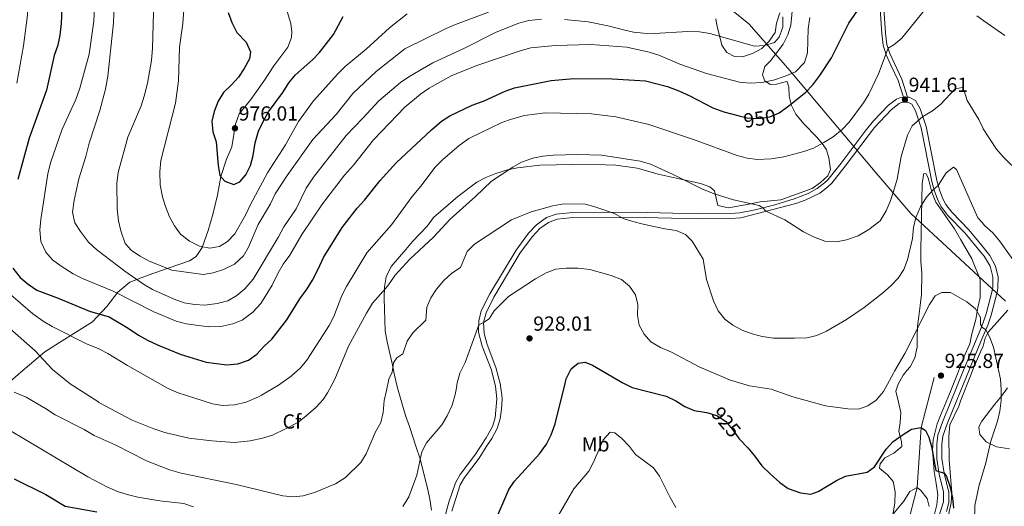
# Model space of a CAD drawing. Extents: x 628065 to 634980, y 725199 to 729955.
# Drawn here: x 628999 to 629483, y 727734 to 727972 of the extents above; entities that cross this region are included whole.
import ezdxf
from ezdxf.enums import TextEntityAlignment as Align

# ---------------------------------------------------------------- set-up
doc = ezdxf.new("R2010")
doc.units = 0
doc.header["$MEASUREMENT"] = 0
doc.linetypes.add('DGN Style 3', pattern=[109.271386, 78.05099, -31.220396])
doc.linetypes.add('DGN Style 5', pattern=[54.635693, 23.415297, -31.220396])
for name, color, linetype in [('Nivel 1', 7, 'Continuous'), ('Nivel 11', 7, 'Continuous'), ('Nivel 21', 7, 'Continuous'), ('Nivel 22', 7, 'Continuous'), ('Nivel 35', 7, 'Continuous'), ('Nivel 37', 7, 'Continuous'), ('Nivel 4', 7, 'Continuous'), ('Nivel 41', 7, 'Continuous'), ('Nivel 5', 7, 'Continuous'), ('Nivel 57', 7, 'Continuous'), ('Nivel 7', 7, 'Continuous')]:
    doc.layers.add(name, color=color, linetype=linetype)
doc.styles.add('Style-arial', font='arial.shx', dxfattribs={"bigfont": 'arialbig.shx'})
doc.styles.add('Style-ariali', font='ariali.shx', dxfattribs={"bigfont": 'arialibig.shx'})
doc.styles.add('Style-arialn', font='arialn.shx', dxfattribs={"bigfont": 'arialnbig.shx'})

# ---------------------------------------------------------------- blocks, each defined once
blk = doc.blocks.new('5PATER')
at = {"layer": 'Nivel 7', "linetype": 'Continuous', "lineweight": 0}
h = blk.add_hatch(color=53, dxfattribs=at)
edge = h.paths.add_edge_path()
edge.add_ellipse((0, 0), major_axis=(-1.1, -1.11), ratio=0.999422, start_angle=0, end_angle=360)

msp = doc.modelspace()

# ---------------------------------------------------------------- linework, layer by layer
at = {"layer": 'Nivel 1', "color": 7, "linetype": 'Continuous', "lineweight": 0}
msp.add_polyline3d([(629483.132, 727834.333, 932.438), (629456.434, 727859.022, 932.495), (629436.699, 727877.353, 935.993), (629419.988, 727896.879, 941.181), (629376.318, 727948.709, 955.905), (629357.032, 727970.35, 961.886), (629338.236, 727985.776, 967.302), (629322.6, 727994.653, 969.888), (629307.5, 728001.887, 972.17), (629283.757, 728009.99, 975.571), (629260.429, 728016.067, 978.173), (629236.243, 728020.479, 980.435), (629213.214, 728024.022, 982.089), (629185.533, 728025.072, 984.309)], dxfattribs=at)
at = {"layer": 'Nivel 11', "color": 142, "linetype": 'DGN Style 3', "lineweight": 13}
msp.add_polyline3d([(629448.015, 727796.891, 924.639), (629441.717, 727772.408, 925), (629439.659, 727742.93, 920), (629434.701, 727723.254, 918.207), (629427.504, 727714.653, 915), (629410.611, 727704.058, 911.918), (629395.691, 727697.59, 910), (629376.022, 727681.556, 905), (629357.376, 727659.337, 900), (629331.098, 727643.176, 895.461), (629317.642, 727630.08, 895), (629271.63, 727587.52, 890), (629251.731, 727577.413, 885), (629248.173, 727550.145, 880), (629238.024, 727533.348, 877.399)], dxfattribs=at)
at = {"layer": 'Nivel 21', "color": 7, "linetype": 'Continuous', "lineweight": 0}
for points in [[(629432.942, 727934.489, 941.727), (629430.383, 727942.57, 942.845), (629426.813, 727950.131, 943.606), (629424.579, 727955.232, 944.724), (629422.969, 727959.925, 945.372), (629422.315, 727965.696, 946.141), (629421.11, 727985.015, 948.304)], [(629448.426, 727722.657, 923.158), (629452.729, 727735.894, 924.545), (629452.591, 727740.871, 925.028), (629450.597, 727749.539, 925.261), (629449.409, 727756.993, 925.484), (629449.366, 727764.21, 925.708), (629449.944, 727768.605, 925.977), (629452.117, 727774.959, 926.29), (629462.879, 727801.378, 927.779), (629463.109, 727801.943, 927.811), (629471.116, 727821.181, 929.975), (629472.048, 727823.42, 930.227), (629473.657, 727828.115, 930.843), (629476.536, 727839.369, 932.238), (629476.544, 727839.413, 932.243), (629476.886, 727841.281, 932.465), (629476.86, 727846.248, 933.045), (629475.504, 727851.46, 933.088), (629472.613, 727856.339, 933.264), (629471.434, 727857.777, 933.214), (629463.178, 727867.855, 932.867), (629454.781, 727876.41, 933.494), (629451.75, 727880.384, 933.808), (629450.063, 727883.566, 934.075), (629448.279, 727888.251, 934.57), (629446.927, 727893.012, 935.206), (629441.708, 727919.338, 939.311), (629438.9, 727927.719, 940.653), (629437.088, 727930.916, 941.145), (629435.147, 727931.891, 941.503), (629433.132, 727931.973, 941.727), (629431.87, 727931.729, 941.772), (629430.836, 727931.324, 941.816), (629426.944, 727928.185, 942.124), (629418.773, 727919.463, 942.51), (629416.12, 727916.186, 942.622), (629404.399, 727900.518, 943.024), (629397.787, 727892.272, 942.617), (629395.949, 727890.431, 942.443), (629391.989, 727887.392, 942.075), (629384.791, 727883.881, 941.553), (629380.111, 727882.185, 941.256), (629353.144, 727875.272, 938.595), (629348.17, 727874.912, 938.212), (629332.499, 727874.721, 936.536), (629305.699, 727875.426, 935.328), (629269.225, 727875.208, 933.091), (629263.057, 727874.493, 933.046), (629258.763, 727873.009, 932.867), (629254.573, 727869.921, 932.644), (629250.813, 727866.029, 932.241), (629244.89, 727857.975, 931.941), (629231.921, 727836.233, 930.585), (629228.114, 727828.652, 930.362), (629226.92, 727823.797, 930.039), (629227.13, 727818.418, 929.825), (629228.561, 727813.047, 929.422), (629232.931, 727801.793, 928.751), (629235.143, 727793.301, 928.124), (629235.239, 727792.655, 928.072), (629235.885, 727788.357, 927.727), (629235.967, 727786.331, 927.587), (629235.631, 727781.344, 927.721), (629234.941, 727776.601, 927.722), (629233.518, 727771.808, 927.722), (629230.911, 727767.008, 927.689), (629228.17, 727762.798, 927.487), (629224.642, 727757.379, 927.229), (629217.545, 727747.872, 926.961), (629215.39, 727744.175, 926.871), (629211.228, 727731.35, 926.424)]]:
    msp.add_polyline3d(points, dxfattribs=at)
at = {"layer": 'Nivel 21', "color": 7, "linetype": 'DGN Style 3', "lineweight": 0}
for points in [[(629454.212, 727731.083, 924.13), (629455.247, 727735.53, 924.545), (629455.21, 727740.518, 924.991), (629453.059, 727750.017, 925.261), (629451.914, 727757.198, 925.484), (629451.873, 727764.053, 925.708), (629452.397, 727768.03, 925.977), (629454.465, 727774.079, 926.29), (629465.427, 727800.988, 927.811), (629465.633, 727801.484, 927.866), (629471.058, 727814.519, 929.328), (629474.393, 727822.531, 930.227), (629476.061, 727827.396, 930.843), (629478.986, 727838.831, 932.238), (629479.091, 727839.407, 932.296), (629479.394, 727841.059, 932.465), (629479.42, 727846.032, 932.995), (629478.251, 727851.435, 933.082), (629475.387, 727856.792, 933.237), (629471.467, 727861.624, 933.092), (629465.175, 727869.384, 932.86), (629456.679, 727878.054, 933.494), (629453.868, 727881.74, 933.808), (629452.35, 727884.603, 934.075), (629450.66, 727889.04, 934.57), (629449.366, 727893.599, 935.206), (629444.136, 727919.982, 939.311), (629441.2, 727928.744, 940.653), (629438.893, 727932.814, 941.145), (629435.789, 727934.373, 941.503), (629434.938, 727934.407, 941.638), (629432.136, 727943.257, 942.845), (629428.523, 727950.909, 943.606), (629426.331, 727955.914, 944.724), (629424.812, 727960.34, 945.372), (629424.187, 727965.86, 946.141), (629422.981, 727985.188, 948.304)], [(629129.874, 727978.506, 978.352), (629132.182, 727970.61, 977.278), (629132.773, 727966.505, 976.92), (629132.572, 727963.757, 976.249), (629130.821, 727958.889, 976.115), (629123.934, 727949.816, 975.846), (629118.935, 727942.22, 975.444), (629112.553, 727933.259, 975.533), (629106.916, 727926.217, 975.802), (629105.027, 727921.143, 976.159), (629103.212, 727909.998, 975.667), (629100.698, 727903.967, 974.817), (629097.87, 727895.577, 974.235), (629096.229, 727886.424, 974.012), (629093.967, 727876.931, 973.43), (629091.623, 727868.951, 971.73), (629088.682, 727860.746, 970.074), (629085.72, 727856.275, 968.598), (629082.591, 727854.188, 967.524), (629072.005, 727850.547, 965.197), (629062.222, 727847.015, 961.528), (629053.242, 727843.683, 958.709), (629047.345, 727838.751, 955.085), (629041.914, 727831.707, 951.997), (629034.832, 727824.263, 948.91), (629027.032, 727819.228, 946.135), (629018.636, 727814.106, 943.63), (629011.572, 727809.525, 940.721), (628999.73, 727799.431, 936.784), (628991.757, 727792.519, 933.652)], [(629432.942, 727934.489, 941.727), (629431.169, 727934.146, 941.772), (629429.562, 727933.517, 941.816), (629425.639, 727930.427, 942.1), (629418.331, 727922.794, 942.448), (629414.141, 727917.726, 942.622), (629402.416, 727902.053, 943.024), (629395.916, 727893.946, 942.617), (629394.291, 727892.319, 942.443), (629390.663, 727889.534, 942.075), (629386.238, 727887.225, 941.727), (629379.37, 727884.583, 941.256), (629369.841, 727881.623, 940.372), (629360.222, 727879.123, 939.332), (629352.739, 727877.756, 938.595), (629348.064, 727877.417, 938.212), (629332.516, 727877.228, 936.536), (629300.732, 727878, 935.039), (629269.072, 727877.714, 933.091), (629262.496, 727876.951, 933.046), (629257.764, 727875.35, 932.874), (629252.916, 727871.814, 932.644), (629248.893, 727867.649, 932.241), (629242.798, 727859.362, 931.941), (629229.999, 727837.929, 930.608), (629225.746, 727829.524, 930.362), (629224.474, 727824.688, 930.071), (629224.463, 727819.048, 929.874), (629226.174, 727812.268, 929.422), (629230.541, 727801.02, 928.751), (629232.711, 727792.558, 928.104), (629233.456, 727786.364, 927.587), (629232.486, 727777.141, 927.722), (629231.189, 727772.773, 927.722), (629228.807, 727768.376, 927.69), (629228.097, 727767.286, 927.637), (629222.584, 727758.814, 927.229), (629215.45, 727749.257, 926.961), (629213.088, 727745.204, 926.871), (629209.889, 727735.728, 926.561), (629203.651, 727712.985, 925.484)]]:
    msp.add_polyline3d(points, dxfattribs=at)
at = {"layer": 'Nivel 22', "color": 30, "linetype": 'DGN Style 5', "lineweight": 30, "flags": 128}
for points, elevation in [([(629352.424, 727925.275), (629356.275, 727924.29), (629361.942, 727923.908), (629367.332, 727924.789), (629371.646, 727926.629)], 950), ([(629338.039, 727779.219), (629341.638, 727778.109), (629345.8, 727775.275), (629349.027, 727771.454), (629352.383, 727766.76), (629352.69, 727766.445)], 925)]:
    msp.add_lwpolyline(points, dxfattribs=dict(at, elevation=elevation))
at = {"layer": 'Nivel 35', "color": 92, "linetype": 'DGN Style 3', "lineweight": 0}
for points in [[(629378.646, 727979.874, 959.352), (629377.686, 727969.777, 959.352), (629376.296, 727964.981, 959.616), (629373.913, 727960.467, 959.538), (629370.911, 727956.347, 959.006), (629367.65, 727952.295, 958.054), (629364.904, 727949.426, 957.159), (629363.847, 727945.401, 956.622), (629364.927, 727942.415, 956.219), (629367.573, 727940.657, 955.637), (629370.712, 727940.773, 955.503), (629375.575, 727942.166, 955.039), (629375.898, 727941.999, 954.966), (629376.729, 727939.542, 953.981), (629376.928, 727934.935, 952.594), (629378.114, 727930.323, 951.026), (629380.209, 727926.003, 949.499), (629384.157, 727921.361, 948.217), (629390.472, 727914.845, 946.911), (629393.655, 727911.116, 945.927), (629395.288, 727908.605, 945.345), (629396.338, 727904.657, 944.719), (629397.125, 727898.948, 944.316), (629395.799, 727895.909, 944.227), (629392.226, 727892.588, 943.913), (629388.215, 727889.587, 943.624), (629372.753, 727884.103, 943.205), (629362.587, 727883.086, 942.309), (629357.103, 727881.869, 942.079), (629347.034, 727880.149, 941.184), (629341.91, 727881.26, 940.916), (629341.374, 727883.325, 941.587), (629340.308, 727888.464, 942.124), (629337.916, 727890.473, 942.124), (629333.436, 727892.037, 942.124), (629322.935, 727894.352, 942.079), (629312.504, 727896.666, 941.318), (629307.496, 727898.097, 941.452), (629302.328, 727899.597, 940.781), (629291.776, 727901.065, 940.737), (629286.797, 727901.212, 940.288), (629270.518, 727901.388, 940.513), (629254.478, 727900.995, 940.602)], [(629340.968, 727972.8, 964.274), (629341.351, 727969.8, 962.752), (629342.535, 727965.336, 961.947), (629343.76, 727959.967, 961.365), (629346.324, 727956.307, 960.336), (629350.091, 727954.312, 960.426), (629354.031, 727954.195, 960.247), (629358.968, 727955.903, 960.247), (629363.474, 727958.302, 960.694), (629367.022, 727961.818, 960.731), (629370.033, 727966.231, 960.963), (629370.727, 727970.671, 960.963), (629372.341, 727975.746, 961.097)], [(629254.478, 727900.995, 940.602), (629243.496, 727899.757, 940.647), (629238.601, 727898.761, 940.847), (629232.894, 727897.032, 941.05), (629227.978, 727895.049, 941.184), (629223.545, 727892.732, 941.183), (629214.239, 727885.746, 941.542), (629202.371, 727875.309, 941.855), (629199.314, 727871.351, 941.856), (629191.938, 727863.556, 941.81), (629188.749, 727859.716, 942.116), (629181.457, 727851.415, 942.168), (629179.109, 727846.298, 941.989), (629178.178, 727841.403, 941.529), (629178.05, 727836.054, 941.066), (629178.201, 727830.29, 940.737), (629178.613, 727819.795, 938.231), (629179.609, 727814.45, 937.381), (629182.036, 727803.827, 936.441), (629183.002, 727798.921, 936.295), (629184.14, 727793.715, 935.553), (629184.915, 727790.726, 935.249), (629185.53, 727788.362, 935.009), (629187.055, 727783.312, 933.622), (629188.602, 727778.239, 933.13), (629190.537, 727772.865, 932.19), (629193.762, 727762.63, 931.039), (629195.658, 727757.413, 930.937), (629199.543, 727741.991, 929.595), (629200.522, 727737.181, 928.598), (629201.263, 727731.854, 928.253)], [(629427.815, 727729.673, 922.066), (629428.817, 727735.194, 922.189), (629428.963, 727740.846, 923.738), (629427.873, 727745.825, 924.991), (629425.192, 727749.141, 925.886), (629421.25, 727752.421, 927.542), (629421.608, 727754.572, 927.363), (629423.94, 727757.42, 927.452), (629428.24, 727759.751, 926.915), (629432.179, 727762.979, 927.452), (629432.012, 727765.523, 928.392), (629430.715, 727770.337, 928.789), (629431.41, 727774.828, 929.645), (629431.692, 727779.759, 930.466), (629430.506, 727784.803, 929.828), (629429.197, 727790.17, 929.824), (629430.48, 727793.598, 930.763), (629432.8, 727798.022, 930.749), (629434.728, 727800.299, 931.009), (629436.217, 727802.059, 931.211), (629438.548, 727806.475, 931.341), (629439.714, 727811.725, 931.344), (629439.662, 727817.066, 931.524), (629439.901, 727822.104, 932.866), (629440.58, 727827.055, 933.032), (629441.164, 727832.136, 933.707), (629441.928, 727837.555, 933.582), (629442.089, 727847.937, 933.582), (629441.532, 727853.984, 933.761), (629441.592, 727859.528, 935.462), (629442.22, 727892.171, 936.893), (629442.978, 727896.989, 937.961), (629444.08, 727896.737, 938.012), (629445.051, 727894.762, 937.609), (629446.016, 727891.803, 936.893), (629446.974, 727887.859, 936.374), (629448.911, 727882.924, 936.363), (629458.114, 727869.848, 935.28), (629461.121, 727864.462, 933.985), (629466.492, 727855.144, 933.628), (629470.667, 727844.937, 933.627), (629470.634, 727840.015, 933.292), (629470.608, 727836.077, 933.269), (629469.591, 727831.162, 932.828), (629468.568, 727825.262, 931.39), (629466.554, 727818.385, 930.942), (629465.537, 727813.469, 930.898), (629462.538, 727806.598, 930.128), (629460.506, 727801.287, 929.929)], [(629455.081, 727729.48, 928.395), (629456.349, 727735.39, 928.857), (629456.711, 727740.374, 928.931), (629455.389, 727756.509, 928.574), (629455.294, 727767.969, 928.574), (629455.693, 727773.607, 928.694), (629460.151, 727782.841, 929.379), (629461.155, 727785.788, 930.453), (629466.162, 727798.552, 930.648), (629467.384, 727801.551, 931.21), (629468.163, 727803.461, 931.569), (629471.017, 727809.77, 932.241), (629472.159, 727812.294, 932.511), (629473.169, 727816.225, 932.511), (629474.167, 727818.187, 932.541), (629474.705, 727819.352, 933.203), (629484.246, 727829.999, 933.853)], [(629460.506, 727801.287, 929.929), (629459.533, 727798.743, 929.834), (629455.53, 727788.925, 927.762), (629451.528, 727779.107, 927.721), (629449.527, 727774.198, 927.301), (629447.506, 727766.337, 926.423), (629447.288, 727761.205, 925.976), (629448.027, 727750.716, 926.575), (629449.059, 727744.906, 926.736), (629449.846, 727739.287, 926.423), (629449.414, 727734.366, 925.648), (629448.048, 727729.258, 925.199)], [(629484.131, 727791.832, 932.959), (629481.125, 727787.682, 931.616), (629477.893, 727783.855, 930.542), (629471.422, 727775.421, 930.453), (629470.705, 727773.915, 930.5), (629470.075, 727772.589, 930.542), (629470.555, 727768.966, 930.542), (629470.661, 727768.836, 930.542), (629473.555, 727765.326, 930.542), (629478.625, 727762.91, 931.348), (629485.026, 727761.93, 932.22)]]:
    msp.add_polyline3d(points, dxfattribs=at)
at = {"layer": 'Nivel 4', "color": 30, "linetype": 'Continuous', "lineweight": 30, "flags": 128}
for points, elevation in [([(628998.388, 728087.868), (629003.731, 728086.475), (629007.875, 728083.661), (629011.383, 728079.049), (629014.644, 728073.917), (629016.947, 728069.482), (629018.65, 728064.451), (629019.162, 728046.796), (629020.581, 728036.19), (629020.833, 728031.196), (629020.52, 727992.433), (629019.516, 727970.503), (629018.849, 727964.837), (629017.808, 727959.946), (629016.149, 727954.946), (629012.313, 727937.847), (629003.738, 727914.363), (628998.213, 727893.969)], 950), ([(629371.646, 727926.629), (629371.93, 727926.75), (629376.129, 727929.702), (629384.995, 727936.872), (629388.467, 727940.47), (629391.924, 727945.022), (629397.631, 727953.728), (629406.182, 727970.696), (629412.081, 727979.306)], 950), ([(629101.467, 727975.982), (629103.325, 727971.041), (629105.804, 727966.212), (629110.256, 727961.386), (629112.401, 727956.675), (629112.035, 727953.298), (629109.369, 727948.448), (629106.534, 727944.228), (629103.13, 727940.413), (629099.153, 727936.659), (629096.507, 727932.416), (629094.568, 727927.468), (629093.463, 727922.587), (629093.944, 727917.402), (629095.539, 727912.457), (629096.511, 727900.937), (629097.342, 727896.008), (629099.84, 727893.24), (629104.296, 727891.607), (629107.169, 727892.963), (629110.17, 727896.379), (629112.491, 727900.889), (629113.76, 727905.726), (629114.798, 727912.042), (629116.382, 727917.702), (629118.516, 727922.223), (629121.359, 727927.237), (629128.249, 727936.639), (629131.259, 727941.43), (629134.607, 727945.36), (629142.903, 727952.693), (629146.367, 727956.299), (629153.123, 727965.169), (629157.989, 727974.038)], 975), ([(629052.4, 727821.157), (629057.51, 727817.614), (629061.893, 727815.209), (629066.824, 727812.866), (629077.9, 727808.326), (629090.699, 727804.336), (629100.767, 727803.099), (629106.252, 727803.609), (629111.447, 727805.374), (629115.53, 727808.356), (629119.16, 727812.281), (629122.875, 727815.636), (629130.242, 727825.151), (629136.611, 727835.533), (629140.194, 727840.378), (629142.84, 727844.619), (629145.698, 727849.964), (629148.257, 727855.732), (629154.451, 727865.771), (629157.461, 727870.448), (629164.855, 727880.021), (629168.432, 727883.892), (629176.17, 727893.463), (629184.017, 727902.232), (629201.285, 727918.422), (629206.146, 727922.59), (629210.356, 727925.288), (629221.198, 727930.528), (629227.232, 727932.703), (629237.401, 727937.332), (629242.119, 727938.989), (629260.059, 727942.624), (629271.234, 727943.581), (629290.019, 727943.399), (629306.336, 727942.432), (629317.09, 727939.642), (629322.709, 727937.487), (629328.167, 727935.072), (629339.354, 727929.155), (629344.782, 727927.229), (629352.424, 727925.275)], 950), ([(628995.809, 727850.579), (628999.448, 727845.891), (629003.238, 727842.632), (629007.591, 727839.701), (629018.11, 727835.801), (629033.361, 727829.4), (629043.136, 727826.644), (629052.4, 727821.157)], 950), ([(629232.276, 727725.553), (629239.277, 727741.901), (629242.012, 727746.092), (629254.342, 727759.499), (629257.753, 727764.231), (629260.028, 727768.682), (629262.06, 727774.187), (629266.849, 727793.866), (629267.414, 727796.184), (629269.795, 727801.093), (629273.365, 727803.991), (629276.804, 727804.369), (629280.346, 727802.914), (629294.14, 727794.912), (629294.858, 727794.496), (629299.838, 727791.99), (629316.5, 727787.669), (629321.296, 727785.461), (629325.688, 727782.625), (629330.336, 727780.775), (629336.322, 727779.748), (629338.039, 727779.219)], 925), ([(629356.654, 727762.374), (629359.809, 727758.495), (629363.446, 727753.541), (629367.491, 727749.604), (629372.35, 727745.374), (629376.418, 727742.485), (629382.454, 727740.267), (629387.547, 727739.603), (629391.05, 727741.012), (629400.077, 727746.279), (629404.571, 727748.471), (629415.225, 727750.475), (629418.851, 727753.085), (629424.521, 727761.696), (629427.874, 727765.405), (629432.341, 727768.64), (629436.957, 727771.465), (629441.717, 727772.408), (629443.826, 727770.847), (629445.408, 727767.572), (629446.695, 727763.038), (629448.908, 727751.282), (629453.059, 727750.017), (629454.192, 727748.233), (629455.843, 727743.514), (629457.101, 727737.79), (629457.521, 727732.804)], 925), ([(629352.69, 727766.445), (629356.654, 727762.374)], 925), ([(628996.438, 727747.246), (629012.002, 727739.515), (629021.469, 727733.79), (629037.086, 727730.937)], 925)]:
    msp.add_lwpolyline(points, dxfattribs=dict(at, elevation=elevation))
at = {"layer": 'Nivel 5', "color": 30, "linetype": 'Continuous', "lineweight": 0, "flags": 128}
for points, elevation in [([(628998.894, 728064.862), (629000.495, 728060.124), (629001.177, 728054.996), (629001.915, 728044.508), (629003.028, 728014.49), (629003.084, 727997.577), (629003.47, 727986.022), (629003.056, 727974.731), (629001.088, 727959.668), (628997.733, 727941.328)], 945), ([(629080.852, 727992.773), (629079.196, 727970.504), (629077.593, 727958.945), (629077.14, 727942.396), (629075.592, 727931.5), (629068.457, 727903.372), (629067.875, 727897.722), (629068.074, 727891.471), (629069.204, 727885.517), (629070.694, 727880.744), (629072.747, 727875.699), (629075.181, 727871.273), (629078.07, 727867.192), (629082.52, 727863.836), (629087.487, 727861.398), (629092.462, 727860.276), (629097.222, 727861.104), (629101.247, 727863.54), (629104.708, 727867.298), (629110.175, 727876.876), (629112.441, 727881.841), (629120.829, 727897.26), (629129.566, 727911.053), (629136.059, 727922.533), (629143.343, 727932.679), (629155.344, 727945.888), (629158.911, 727949.393), (629169.227, 727957.938), (629180.637, 727968.516), (629189.331, 727975.389)], 970), ([(629026.25, 727872.72), (629025.139, 727878.053), (629025.862, 727883.892), (629028.111, 727894.415), (629031.62, 727905.388), (629033.272, 727911.827), (629038.506, 727927.845), (629041.346, 727938.314), (629042.454, 727944.67), (629045.169, 727970.879), (629045.919, 727988.038)], 960), ([(629035.965, 727982.052), (629035.554, 727971.745), (629033.213, 727955.495), (629028.749, 727938.8), (629026.766, 727933.314), (629020.053, 727918.8), (629014.245, 727902.125), (629012.95, 727896.75), (629009.595, 727874.435), (629009.103, 727869.34), (629009.466, 727863.61), (629011.952, 727858.439), (629015.258, 727854.683), (629019.576, 727851.519), (629025.455, 727847.697), (629029.912, 727845.43), (629045.023, 727839.162), (629065.055, 727829.166), (629076.047, 727824.452), (629080.882, 727823.184), (629091.953, 727821.752), (629097.862, 727821.926), (629103.703, 727823.181), (629108.352, 727825.008), (629113.556, 727828.927), (629117.572, 727833.227), (629123.155, 727842.134), (629125.976, 727848.178), (629128.513, 727852.486), (629131.704, 727856.903), (629137.67, 727867.059), (629147.736, 727882.17), (629158.539, 727896.107), (629163.097, 727901.141), (629172.801, 727913.506), (629188.141, 727929.441), (629195.943, 727935.869), (629200.205, 727938.812), (629211.332, 727945.034), (629224.005, 727950.138), (629244.855, 727957.188)], 955), ([(629229.23, 727976.079), (629213.138, 727970.143), (629208.558, 727968.139), (629188.289, 727958.141), (629174.168, 727946.946), (629162.642, 727936.254), (629154.492, 727925.972), (629143.045, 727913.691), (629130.431, 727895.978), (629124.572, 727887.02), (629122.249, 727882.11), (629116.271, 727871.99), (629111.472, 727860.869), (629108.964, 727856.539), (629104.527, 727852.501), (629099.162, 727849.848), (629094.132, 727848.194), (629089.201, 727847.391), (629073.807, 727849.497), (629062.76, 727853.979), (629058.23, 727856.357), (629054.112, 727859.192), (629050.927, 727862.707), (629048.729, 727868.883), (629047.736, 727873.782), (629047.03, 727879.686), (629046.778, 727892.081), (629047.572, 727897.435), (629052.186, 727914.724), (629058.81, 727930.201), (629060.283, 727934.984), (629061.896, 727941.336), (629063.778, 727952.487), (629064.333, 727958.497), (629064.955, 727981.679)], 965), ([(629042.398, 727808.674), (629052.145, 727802.763), (629071.74, 727791.684), (629076.523, 727789.566), (629081.463, 727787.834), (629084.56, 727786.88), (629093.775, 727784.046), (629098.702, 727783.145), (629104.535, 727783.446), (629110.372, 727784.797), (629116.391, 727787.338), (629117.777, 727788.153), (629126.246, 727793.136), (629132.353, 727797.594), (629136.962, 727801.573), (629140.12, 727805.453), (629151.017, 727822.442), (629153.31, 727826.885), (629157.357, 727837.063), (629159.646, 727841.507), (629169.524, 727858.117), (629181.7, 727871.84), (629191.872, 727885.69), (629196.144, 727890.817), (629203.078, 727900.107), (629206.64, 727903.615), (629214.954, 727910.737), (629219.666, 727914.144), (629235.813, 727921.999), (629240.578, 727923.685), (629246.947, 727925.419), (629257.084, 727926.784), (629279.9, 727926.223), (629291.819, 727924.853), (629307.949, 727921.029), (629329.976, 727913.589), (629351.316, 727905.742), (629356.318, 727904.42), (629361.301, 727903.859), (629368.113, 727904.225), (629374.307, 727905.218), (629384.118, 727907.73), (629388.855, 727909.331), (629393.862, 727912.109), (629398.542, 727914.966), (629402.975, 727918.488), (629406.284, 727922.238), (629413.43, 727931.707), (629416.03, 727935.977), (629420.74, 727945.863), (629425.473, 727958.411), (629428.348, 727960.167), (629432.151, 727963.419), (629443.115, 727977.015)], 945), ([(629244.855, 727957.188), (629250.019, 727958.586), (629261.998, 727959.824), (629279.585, 727960.338), (629297.216, 727958.961), (629308.14, 727956.541), (629312.93, 727955.108), (629323.175, 727950.596), (629336.25, 727946.046), (629352.442, 727941.831), (629357.812, 727941.256), (629363.533, 727941.678), (629369.261, 727942.686), (629375.01, 727944.65), (629379.936, 727946.932), (629384.397, 727951.455), (629385.95, 727956.222), (629386.223, 727967.881), (629387.005, 727973.546)], 955), ([(629373.786, 727973.821), (629373.743, 727968.821), (629372.049, 727963.849), (629369.741, 727961.287), (629364.863, 727959.83), (629359.821, 727959.52), (629337.868, 727965.679), (629332.832, 727966.4), (629327.107, 727966.666), (629310.618, 727965.628), (629305.443, 727965.849), (629300.451, 727966.387), (629295.553, 727967.391), (629288.775, 727969.331), (629278.168, 727971.4), (629266.62, 727972.482)], 960), ([(629469.022, 727974.327), (629472.425, 727971.94), (629482.789, 727964.676)], 945), ([(629255.315, 727972.69), (629249.028, 727971.992), (629244.199, 727970.708), (629233.059, 727966.372), (629217.198, 727958.344), (629201.916, 727951.228), (629195.703, 727947.704), (629190.253, 727944.466), (629186.159, 727941.595), (629175.391, 727932.687), (629167.658, 727924.077), (629159.354, 727915.541), (629143.403, 727895.103), (629139.806, 727889.739), (629134.844, 727879.643), (629128.817, 727870.781), (629126.264, 727865.93), (629113.813, 727845.107), (629109.715, 727840.437), (629105.684, 727837.142), (629101.314, 727834.536), (629096.036, 727833.197), (629089.968, 727832.317), (629084.978, 727832.64), (629079.887, 727833.59), (629074.915, 727835.284), (629064.289, 727840.102), (629059.923, 727842.621), (629050.711, 727849.092), (629037.044, 727859.475), (629032.946, 727863.282), (629028.973, 727868.525), (629026.25, 727872.72)], 960), ([(629104.56, 727765.073), (629112.28, 727765.894), (629118.416, 727767.114), (629123.182, 727768.624), (629130.017, 727771.791), (629135.65, 727774.847), (629139.652, 727777.841), (629144.749, 727782.404), (629148.192, 727786.032), (629150.209, 727789.396), (629151.279, 727791.181), (629153.832, 727796.033), (629160.505, 727812.196), (629169.338, 727828.405), (629172.349, 727833.311), (629179.794, 727841.91), (629183.551, 727847.04), (629190.717, 727854.907), (629202.258, 727865.759), (629210.538, 727874.64), (629222.983, 727885.669), (629230.829, 727893.199), (629241.177, 727900.097), (629245.531, 727902.548), (629250.982, 727904.437), (629255.933, 727905.555), (629260.976, 727905.98), (629273.12, 727906.301), (629284.755, 727905.942), (629303.683, 727902.948), (629308.771, 727901.483), (629319.964, 727896.541), (629334.034, 727889.504), (629340.005, 727887.072), (629349.569, 727884.057), (629362.189, 727881.255), (629363.958, 727880.094), (629365.486, 727878.436), (629374.794, 727874.25), (629383.976, 727868.405), (629388.885, 727865.909), (629394.369, 727863.697), (629400.21, 727863.429), (629405.11, 727864.38), (629410.774, 727866.32), (629415.994, 727869.565), (629421.585, 727873.826), (629424.48, 727878.618), (629426.461, 727883.208), (629428.121, 727888.093), (629429.909, 727894.161), (629431.931, 727905.374), (629435.036, 727915.835), (629437.264, 727920.309), (629442.464, 727924.97), (629447.178, 727927.688), (629451.109, 727930.779), (629458.418, 727938.553), (629461.917, 727939.217), (629462.765, 727937.608), (629464.27, 727932.834), (629469.946, 727923.528), (629471.969, 727919.413), (629472.207, 727918.931), (629478.612, 727908.865), (629481.878, 727905.078), (629490.332, 727896.932)], 940), ([(629405.084, 727825.268), (629413.722, 727831.281), (629422.724, 727838.181), (629426.931, 727841.962), (629430.42, 727845.662), (629433.198, 727849.818), (629434.951, 727854.643), (629437.478, 727865.003), (629437.973, 727870.498), (629439.011, 727875.385), (629441.297, 727880.658), (629444.286, 727885.434), (629447.684, 727889.102), (629450.068, 727891.124), (629453.918, 727897.37), (629457.601, 727900.095), (629459.054, 727898.854), (629469.522, 727875.302), (629471.566, 727872.958), (629472.808, 727871.534), (629476.947, 727867.807), (629480.145, 727863.963), (629492.87, 727846.137)], 935), ([(628996.516, 727789.656), (629002.303, 727787.179), (629007.881, 727783.942), (629011.889, 727781.618), (629016.536, 727778.523), (629030.834, 727771.367), (629035.765, 727768.483), (629045.95, 727763.921), (629061.45, 727755.938), (629072.746, 727751.633), (629078.405, 727749.906), (629105.431, 727744.372), (629128.304, 727738.751), (629133.283, 727738.287), (629138.336, 727738.789), (629143.885, 727740.422), (629154.232, 727744.765), (629159.12, 727747.768), (629166.586, 727755.222), (629169.207, 727759.481), (629173.788, 727770.267), (629176.367, 727774.889), (629177.597, 727779.736), (629178.07, 727785.531), (629179.18, 727790.506), (629180.431, 727796.111), (629181.97, 727799.422), (629182.717, 727804.114), (629184.365, 727806.509), (629187.185, 727808.466), (629189.316, 727814.695), (629192.187, 727818.787), (629198.508, 727824.995), (629199.021, 727831.441), (629200.998, 727836.01), (629203.802, 727840.148), (629207.412, 727844.444), (629211.359, 727848.112), (629215.517, 727850.907), (629218.847, 727858.773), (629222.39, 727862.306), (629240.656, 727874.237), (629250.276, 727878.182), (629260.948, 727881.09), (629266.339, 727882.085), (629276.676, 727881.902), (629281.536, 727880.696), (629291.107, 727877.311), (629295.444, 727874.934), (629300.216, 727873.442), (629305.248, 727872.034), (629315.858, 727869.787), (629321.379, 727868.949), (629326.028, 727867.122), (629329.22, 727863.714), (629334.614, 727854.862), (629336.37, 727844.966), (629339.824, 727834.577), (629342.11, 727829.55), (629345.319, 727825.519), (629349.307, 727822.503), (629353.763, 727820.162), (629358.677, 727818.237), (629363.699, 727816.987), (629369.228, 727816.226), (629379.581, 727816.121), (629385.552, 727816.376), (629390.412, 727817.545), (629395.162, 727819.588), (629405.084, 727825.268)], 935), ([(629187.169, 727733.666), (629190.147, 727738.343), (629194.186, 727748.897), (629196.496, 727760.384), (629198.78, 727764.842), (629206.407, 727773.721), (629208.939, 727778.028), (629211.48, 727783.241), (629212.984, 727788.594), (629213.506, 727791.822), (629213.902, 727794.262), (629215.29, 727799.065), (629217.834, 727804.259), (629224.47, 727822.687), (629226.92, 727823.797), (629229.566, 727825.64), (629232.084, 727829.547), (629239.152, 727836.651), (629252.406, 727845.364), (629257.637, 727848.193), (629262.287, 727850.03), (629267.498, 727850.538), (629273.306, 727850.559), (629279.016, 727849.849)], 930), ([(629279.016, 727849.849), (629289.445, 727846.981), (629294.587, 727845.028), (629298.488, 727841.68), (629301.467, 727837.365), (629302.525, 727832.776), (629302.519, 727827.506), (629303.227, 727822.556), (629305.635, 727818.093), (629309.048, 727814.44), (629313.756, 727811.528), (629319.058, 727809.373), (629333.05, 727801.978), (629345.01, 727796.861), (629347.642, 727795.736), (629357.419, 727792.827), (629367.993, 727791.144), (629378.701, 727787.437), (629394.781, 727783.024), (629405.711, 727781.577), (629410.865, 727781.4), (629415.457, 727782.944), (629419.54, 727785.823), (629423.146, 727789.997), (629428.032, 727799.084), (629428.608, 727800.065), (629433.64, 727808.627), (629445.797, 727832.63), (629448.489, 727836.908), (629451.908, 727838.633), (629456.146, 727838.519), (629464.134, 727833.998), (629468.35, 727830.591), (629470.881, 727826.278), (629470.877, 727822.9), (629471.126, 727822.322), (629471.363, 727821.774), (629473.422, 727820.198), (629475.373, 727816.462), (629477.26, 727811.831), (629480.65, 727796.066), (629481.032, 727791.08), (629480.992, 727785.593), (629480.382, 727780.418), (629479.202, 727775.513), (629475.971, 727765.71), (629473.363, 727755.019), (629470.455, 727745.112), (629470.371, 727744.824), (629468.077, 727734.024), (629467.709, 727718.543)], 930), ([(628993.568, 727838.641), (629005.554, 727828.192), (629010.724, 727824.519), (629015.091, 727821.856), (629031.94, 727813.435), (629037.938, 727810.933), (629042.398, 727808.674)], 945), ([(628992.964, 727822.064), (629006.556, 727810.122), (629015.258, 727800.844), (629024.008, 727793.814), (629037.445, 727785.075), (629038.02, 727784.702), (629054.441, 727775.956), (629064.934, 727771.663), (629070.438, 727769.837), (629082.104, 727767.125), (629093.489, 727765.737), (629104.56, 727765.073)], 940), ([(628994.185, 727771), (629032.609, 727748.208), (629041.998, 727743.249), (629047.223, 727740.981), (629051.972, 727739.416), (629057.124, 727738.216), (629067.952, 727736.342), (629079.688, 727735.067), (629084.437, 727733.502)], 930), ([(629263.561, 727729.031), (629271.193, 727742.231), (629278.483, 727750.983), (629280.774, 727755.427), (629285.514, 727766.229), (629289.033, 727770.043), (629291.322, 727769.685), (629294.797, 727766.912), (629298.437, 727763.051), (629301.502, 727759.09), (629310.281, 727752.491), (629313.167, 727748.41), (629318.433, 727738.061), (629321.206, 727733.06)], 920), ([(629427.502, 727729.282), (629433.143, 727736.272), (629436.209, 727740.948), (629439.659, 727742.93), (629441.54, 727741.486), (629444.675, 727737.599), (629445.554, 727733.67)], 920)]:
    msp.add_lwpolyline(points, dxfattribs=dict(at, elevation=elevation))
at = {"layer": 'Nivel 57', "color": 92, "linetype": 'DGN Style 3', "lineweight": 0}
for points in [[(629201.263, 727731.854, 928.253), (629200.522, 727737.181, 928.598), (629199.543, 727741.991, 929.595), (629195.658, 727757.413, 930.937), (629193.762, 727762.63, 931.039), (629190.537, 727772.865, 932.19), (629188.602, 727778.239, 933.13), (629187.055, 727783.312, 933.622), (629185.53, 727788.362, 935.009), (629184.915, 727790.726, 935.249), (629184.14, 727793.715, 935.553), (629183.002, 727798.921, 936.295), (629182.036, 727803.827, 936.441), (629179.609, 727814.45, 937.381), (629178.613, 727819.795, 938.231), (629178.201, 727830.29, 940.737), (629178.05, 727836.054, 941.066), (629178.178, 727841.403, 941.529), (629179.109, 727846.298, 941.989), (629181.457, 727851.415, 942.168), (629188.749, 727859.716, 942.116), (629191.938, 727863.556, 941.81), (629199.314, 727871.351, 941.856), (629202.371, 727875.309, 941.855), (629214.239, 727885.746, 941.542), (629223.545, 727892.732, 941.183), (629227.978, 727895.049, 941.184), (629232.894, 727897.032, 941.05), (629238.601, 727898.761, 940.847), (629243.496, 727899.757, 940.647), (629254.478, 727900.995, 940.602), (629270.518, 727901.388, 940.513), (629286.797, 727901.212, 940.288), (629291.776, 727901.065, 940.737), (629302.328, 727899.597, 940.781), (629307.496, 727898.097, 941.452), (629312.504, 727896.666, 941.318), (629322.935, 727894.352, 942.079), (629333.436, 727892.037, 942.124), (629337.916, 727890.473, 942.124), (629340.308, 727888.464, 942.124), (629341.374, 727883.325, 941.587), (629341.91, 727881.26, 940.916), (629347.034, 727880.149, 941.184), (629357.103, 727881.869, 942.079), (629362.587, 727883.086, 942.309), (629372.753, 727884.103, 943.205), (629388.215, 727889.587, 943.624), (629392.226, 727892.588, 943.913), (629395.799, 727895.909, 944.227), (629397.125, 727898.948, 944.316), (629396.338, 727904.657, 944.719), (629395.288, 727908.605, 945.345), (629393.655, 727911.116, 945.927), (629390.472, 727914.845, 946.911), (629384.157, 727921.361, 948.217), (629380.209, 727926.003, 949.499), (629378.114, 727930.323, 951.026), (629376.928, 727934.935, 952.594), (629376.729, 727939.542, 953.981), (629375.898, 727941.999, 954.966), (629375.575, 727942.166, 955.039), (629370.712, 727940.773, 955.503), (629367.573, 727940.657, 955.637), (629364.927, 727942.415, 956.219), (629363.847, 727945.401, 956.622), (629364.904, 727949.426, 957.159), (629367.65, 727952.295, 958.054), (629370.911, 727956.347, 959.006), (629373.913, 727960.467, 959.538), (629376.296, 727964.981, 959.616), (629377.686, 727969.777, 959.352), (629378.646, 727979.874, 959.352)], [(629372.341, 727975.746, 961.097), (629370.727, 727970.671, 960.963), (629370.033, 727966.231, 960.963), (629367.022, 727961.818, 960.731), (629363.474, 727958.302, 960.694), (629358.968, 727955.903, 960.247), (629354.031, 727954.195, 960.247), (629350.091, 727954.312, 960.426), (629346.324, 727956.307, 960.336), (629343.76, 727959.967, 961.365), (629342.535, 727965.336, 961.947), (629341.351, 727969.8, 962.752), (629340.968, 727972.8, 964.274)], [(629448.048, 727729.258, 925.199), (629449.414, 727734.366, 925.648), (629449.846, 727739.287, 926.423), (629449.059, 727744.906, 926.736), (629448.027, 727750.716, 926.575), (629447.288, 727761.205, 925.976), (629447.506, 727766.337, 926.423), (629449.527, 727774.198, 927.301), (629451.528, 727779.107, 927.721), (629455.53, 727788.925, 927.762), (629459.533, 727798.743, 929.834), (629460.506, 727801.287, 929.929), (629462.538, 727806.598, 930.128), (629465.537, 727813.469, 930.898), (629466.554, 727818.385, 930.942), (629468.568, 727825.262, 931.39), (629469.591, 727831.162, 932.828), (629470.608, 727836.077, 933.269), (629470.634, 727840.015, 933.292), (629470.667, 727844.937, 933.627), (629466.492, 727855.144, 933.628), (629461.121, 727864.462, 933.985), (629458.114, 727869.848, 935.28), (629448.911, 727882.924, 936.363), (629446.974, 727887.859, 936.374), (629446.016, 727891.803, 936.893), (629445.051, 727894.762, 937.609), (629444.08, 727896.737, 938.012), (629442.978, 727896.989, 937.961), (629442.22, 727892.171, 936.893), (629441.592, 727859.528, 935.462), (629441.532, 727853.984, 933.761), (629442.089, 727847.937, 933.582), (629441.928, 727837.555, 933.582), (629441.164, 727832.136, 933.707), (629440.58, 727827.055, 933.032), (629439.901, 727822.104, 932.866), (629439.662, 727817.066, 931.524), (629439.714, 727811.725, 931.344), (629438.548, 727806.475, 931.341), (629436.217, 727802.059, 931.211), (629434.728, 727800.299, 931.009), (629432.8, 727798.022, 930.749), (629430.48, 727793.598, 930.763), (629429.197, 727790.17, 929.824), (629430.506, 727784.803, 929.828), (629431.692, 727779.759, 930.466), (629431.41, 727774.828, 929.645), (629430.715, 727770.337, 928.789), (629432.012, 727765.523, 928.392), (629432.179, 727762.979, 927.452), (629428.24, 727759.751, 926.915), (629423.94, 727757.42, 927.452), (629421.608, 727754.572, 927.363), (629421.25, 727752.421, 927.542), (629425.192, 727749.141, 925.886), (629427.873, 727745.825, 924.991), (629428.963, 727740.846, 923.738), (629428.817, 727735.194, 922.189), (629427.815, 727729.673, 922.066)], [(629484.246, 727829.999, 933.853), (629474.705, 727819.352, 933.203), (629474.167, 727818.187, 932.541), (629473.169, 727816.225, 932.511), (629472.159, 727812.294, 932.511), (629471.017, 727809.77, 932.241), (629468.163, 727803.461, 931.569), (629467.384, 727801.551, 931.21), (629466.162, 727798.552, 930.648), (629461.155, 727785.788, 930.453), (629460.151, 727782.841, 929.379), (629455.693, 727773.607, 928.694), (629455.294, 727767.969, 928.574), (629455.389, 727756.509, 928.574), (629456.711, 727740.374, 928.931), (629456.349, 727735.39, 928.857), (629455.081, 727729.48, 928.395)], [(629485.026, 727761.93, 932.22), (629478.625, 727762.91, 931.348), (629473.555, 727765.326, 930.542), (629470.661, 727768.836, 930.542), (629470.555, 727768.966, 930.542), (629470.075, 727772.589, 930.542), (629470.705, 727773.915, 930.5), (629471.422, 727775.421, 930.453), (629477.893, 727783.855, 930.542), (629481.125, 727787.682, 931.616), (629484.131, 727791.832, 932.959)]]:
    msp.add_polyline3d(points, dxfattribs=at)

# ---------------------------------------------------------------- block references
at = {"layer": 'Nivel 7', "color": 53, "linetype": 'Continuous', "lineweight": 0}
for p in [(629433.733, 727933.252, 941.608), (629104.817, 727919.177, 976.012), (629249.429, 727816.078, 928.006), (629451.409, 727797.81, 925.872)]:
    msp.add_blockref('5PATER', p, dxfattribs=at)

# ---------------------------------------------------------------- texts
at = {"layer": 'Nivel 37', "color": 92, "linetype": 'Continuous', "lineweight": 0}
for s, style, p in [('Cf', 'Style-arial', (629132.801, 727775.307, 940.429)), ('Mb', 'Style-arialn', (629281.887, 727764.099, 920.507))]:
    msp.add_text(s, height=7, dxfattribs=dict(at, style=style)).set_placement(p, align=Align.MIDDLE_CENTER)
at = {"layer": 'Nivel 41', "color": 7, "linetype": 'Continuous', "lineweight": 0, "style": 'Style-arial'}
for s, p in [('941.61', (629435.562, 727937.002, 941.608)), ('976.01', (629106.646, 727922.927, 976.012)), ('928.01', (629251.258, 727819.828, 928.006)), ('925.87', (629453.21, 727801.56, 925.872))]:
    msp.add_text(s, height=7, dxfattribs=at).set_placement(p)
at = {"layer": 'Nivel 41', "color": 7, "linetype": 'Continuous', "lineweight": 0, "style": 'Style-ariali'}
for s, rotation, p in [('950', 9.28296, (629362.428, 727923.987, 950)), ('925', 310.18254, (629345.997, 727775.041, 925))]:
    msp.add_text(s, height=7, rotation=rotation, dxfattribs=at).set_placement(p, align=Align.MIDDLE_CENTER)

doc.saveas('drawing.dxf')
